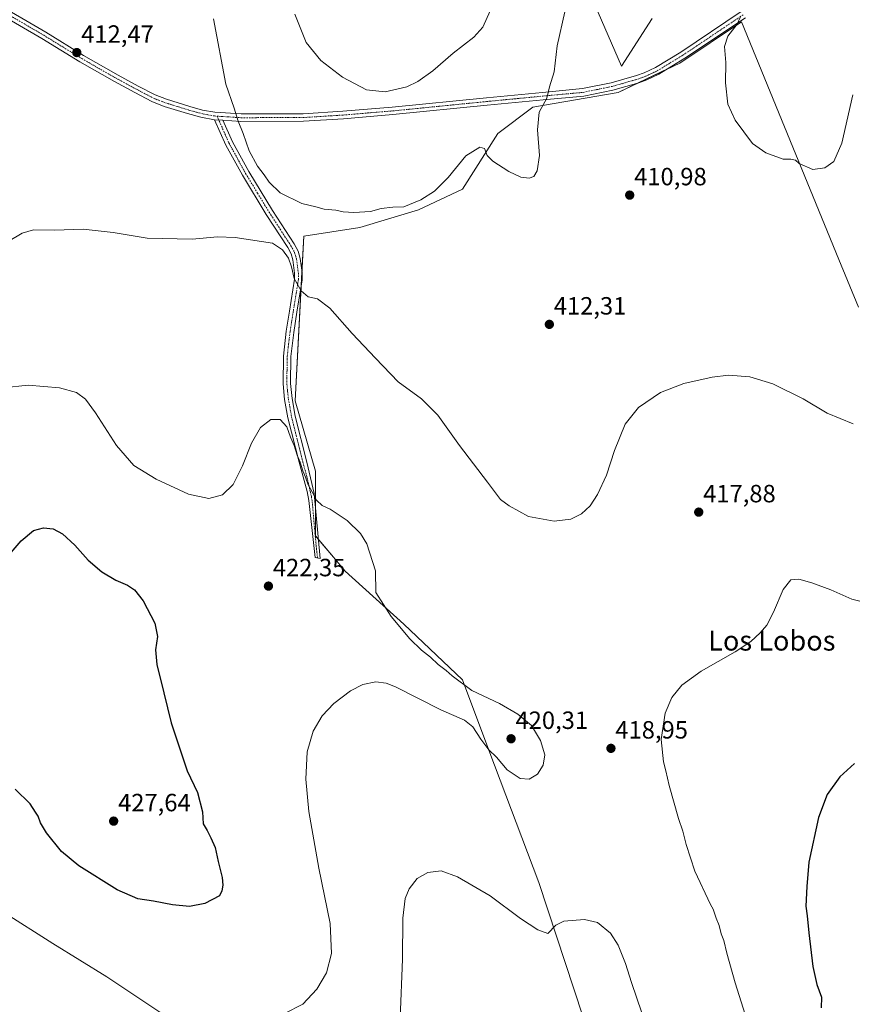
# Model space of a CAD drawing. Units: metres. Extents: x 587185 to 590634, y 4712786 to 4715143.
# Drawn here: x 589173 to 589507, y 4714040 to 4714435 of the extents above; entities that cross this region are included whole.
import ezdxf
from ezdxf.enums import TextEntityAlignment as Align

# ---------------------------------------------------------------- set-up
doc = ezdxf.new("R2010")
doc.units = ezdxf.units.M
doc.header["$MEASUREMENT"] = 0
doc.linetypes.add('TRAZO_Y_PUNTO', pattern=[1, 0.5, -0.25, 0, -0.25])
for name, color, linetype, lineweight in [('Camino', 19, 'Continuous', 0), ('Camino Cxs', 19, 'Continuous', 0), ('Camino eje', 39, 'TRAZO_Y_PUNTO', 13), ('Carátula', 7, 'Continuous', 5), ('Cultivos herbáceos CxS', 92, 'Continuous', 0), ('Cultivos leñosos', 92, 'Continuous', 0), ('Cultivos leñosos CxS', 92, 'Continuous', 0), ('Curva de nivel maestra', 36, 'Continuous', 30), ('Curva de nivel normal', 36, 'Continuous', 0), ('Matorral', 135, 'Continuous', 0), ('Matorral CxS', 135, 'Continuous', 0), ('Pista no pavimentada', 254, 'Continuous', 13), ('Pista no pavimentada Cxs', 254, 'Continuous', 0), ('Pista pavimentada eje', 135, 'TRAZO_Y_PUNTO', 0), ('Punto de cota en terreno', 7, 'Continuous', 0), ('Rótulo de punto de cota en terreno', 19, 'Continuous', 0), ('Texto cartográfico', 19, 'Continuous', 0)]:
    doc.layers.add(name, color=color, linetype=linetype, lineweight=lineweight)
doc.styles.add('Arial', font='txt', dxfattribs={"height": 0.2})

# ---------------------------------------------------------------- blocks, each defined once
blk = doc.blocks.new('*U152')
at = {"layer": 'Cultivos herbáceos CxS', "color": 92, "linetype": 'Continuous', "lineweight": 0}
for points in [[(589393.8, 4714463.62, 408.48), (589414.27, 4714416.42, 412.87), (589426.66, 4714435.59, 413.39)], [(589509.44, 4714319.72, 411.89), (589501.6, 4714338.81, 411.13), (589462.42, 4714434.21, 409.83), (589437.66, 4714417.7, 411.56), (589437.66, 4714417.7, 411.56), (589412.91, 4714405.92, 412.26), (589378.72, 4714400.02, 409.63), (589364.58, 4714389.41, 409.07), (589350.43, 4714367.02, 411.78), (589332.75, 4714358.76, 410.54), (589309.17, 4714351.69, 411.13), (589286.78, 4714348.16, 413.02), (589283.24, 4714282.14, 418.13), (589291.49, 4714253.85, 419.02), (589291.49, 4714227.92, 421.4), (589298.65, 4714219.33, 421.29), (589303.28, 4714213.77, 421.03), (589326.85, 4714192.55, 419.6), (589350.43, 4714170.16, 419.85), (589361.04, 4714141.87, 419.93), (589381.08, 4714088.82, 416.42), (589416.44, 4713981.55, 413.29)]]:
    blk.add_polyline3d(points, dxfattribs=at)
blk = doc.blocks.new('*U160')
at = {"layer": 'Curva de nivel normal', "color": 36, "linetype": 'Continuous', "lineweight": 0}
for points in [[(589165.79, 4714077.16, 420), (589185.96, 4714064.33, 420), (589207.64, 4714050.87, 420), (589230.57, 4714035.72, 420)], [(589278.99, 4714036.28, 420), (589286.29, 4714040.02, 420), (589292, 4714045.92, 420), (589295.91, 4714052.58, 420), (589297.88, 4714060.32, 420), (589297.3, 4714072.3, 420), (589292.82, 4714094.51, 420), (589288.82, 4714117.33, 420), (589287.53, 4714130.24, 420), (589288.15, 4714141.23, 420), (589290.46, 4714149.57, 420), (589294.12, 4714155.66, 420), (589298.85, 4714160.64, 420), (589305.54, 4714165.68, 420), (589310.48, 4714168.22, 420), (589315.64, 4714169.35, 420), (589319.74, 4714168.85, 420), (589323.54, 4714167.29, 420), (589341.76, 4714158.05, 420), (589351.3, 4714153.99, 420), (589354.66, 4714151.26, 420), (589357.86, 4714146.28, 420), (589361.03, 4714142.1, 420), (589364.04, 4714139.05, 420), (589368.34, 4714134.02, 420), (589373.65, 4714130.52, 420), (589377.22, 4714130.23, 420), (589380.57, 4714132.23, 420), (589382.83, 4714135.86, 420), (589383.5, 4714140.04, 420), (589381.8, 4714145.82, 420), (589378.14, 4714151.82, 420), (589372.73, 4714156.42, 420), (589365.3, 4714160.65, 420), (589354.22, 4714165.9, 420), (589346.29, 4714171.78, 420), (589343.9, 4714173.87, 420), (589340.67, 4714176.36, 420), (589337.6, 4714179.3, 420), (589334.01, 4714182.04, 420), (589329.25, 4714186.62, 420), (589321.81, 4714195.51, 420), (589315.72, 4714205.13, 420), (589315.47, 4714213.91, 420), (589311.98, 4714224.79, 420), (589309.49, 4714228.82, 420), (589304.11, 4714234.12, 420), (589297.27, 4714238.66, 420), (589294.12, 4714240.1, 420), (589291.84, 4714242.23, 420), (589290.15, 4714245.61, 420), (589288.55, 4714248.36, 420), (589287.47, 4714251.55, 420), (589286.3, 4714254.03, 420), (589285.33, 4714257.51, 420), (589284.12, 4714260.28, 420), (589282.82, 4714264.18, 420), (589281.46, 4714267.5, 420), (589279.99, 4714271.7, 420), (589277.27, 4714274.65, 420), (589273.44, 4714274.66, 420), (589269.3, 4714271.47, 420), (589265.69, 4714265.19, 420), (589262.18, 4714256.01, 420), (589258.44, 4714248.52, 420), (589254.04, 4714244.34, 420), (589248.55, 4714242.92, 420), (589240.4, 4714244.64, 420), (589227.48, 4714250.68, 420), (589218.54, 4714256.22, 420), (589211.48, 4714264.26, 420), (589203.13, 4714277.28, 420), (589199.08, 4714282.8, 420), (589195.48, 4714285.46, 420), (589188.61, 4714287.38, 420), (589176.07, 4714288.38, 420), (589166.07, 4714287.39, 420)]]:
    blk.add_polyline3d(points, dxfattribs=at)
blk = doc.blocks.new('*U164')
at = {"layer": 'Curva de nivel normal', "color": 36, "linetype": 'Continuous', "lineweight": 0}
for points in [[(589507.21, 4714404.93, 410), (589502.71, 4714385.59, 410), (589499.49, 4714378.15, 410), (589495.89, 4714375.59, 410), (589491.12, 4714375.03, 410), (589485.55, 4714377.41, 410), (589484.1, 4714378.68, 410), (589482.23, 4714379.07, 410), (589479.16, 4714379.18, 410), (589472.24, 4714381.71, 410), (589466.89, 4714385.41, 410), (589459.93, 4714394.8, 410), (589457.04, 4714401.15, 410), (589456.07, 4714409.73, 410), (589456.16, 4714417.94, 410), (589455.65, 4714424.36, 410), (589456.92, 4714428.44, 410), (589460.72, 4714433.26, 410), (589461.99, 4714435.93, 410)], [(589391.5, 4714438.22, 410), (589388.52, 4714424.66, 410), (589387.2, 4714414.15, 410), (589385.32, 4714408.16, 410), (589384.26, 4714403.6, 410), (589381.28, 4714397.93, 410), (589380.54, 4714390.85, 410), (589381.3, 4714380.62, 410), (589380.49, 4714374.51, 410), (589379.06, 4714372.15, 410), (589377.24, 4714371.46, 410), (589373.87, 4714371.91, 410), (589369.09, 4714374.13, 410), (589362.64, 4714378.34, 410), (589360.39, 4714380.58, 410), (589359.32, 4714383.36, 410), (589357.39, 4714383.89, 410), (589351.83, 4714380.47, 410), (589344.69, 4714371.83, 410), (589339.15, 4714366.23, 410), (589333.7, 4714362.84, 410), (589326.9, 4714360.05, 410), (589322.52, 4714359.8, 410), (589317.78, 4714359.36, 410), (589313.54, 4714358.07, 410), (589306.88, 4714357.67, 410), (589302.54, 4714358, 410), (589299.54, 4714358.63, 410), (589294.88, 4714359.08, 410), (589291.63, 4714360.02, 410), (589285.89, 4714361.31, 410), (589277.29, 4714365.67, 410), (589272.82, 4714369.86, 410), (589270.86, 4714372.88, 410), (589268.09, 4714376.37, 410), (589264.8, 4714382.49, 410), (589262.38, 4714389.43, 410), (589260.43, 4714394.34, 410), (589258.77, 4714399.61, 410), (589255.42, 4714409.26, 410), (589250.44, 4714435.48, 410)]]:
    blk.add_polyline3d(points, dxfattribs=at)
blk = doc.blocks.new('*U165')
at = {"layer": 'Curva de nivel normal', "color": 36, "linetype": 'Continuous', "lineweight": 0}
blk.add_polyline3d([(589361.52, 4714438.6, 405), (589358.67, 4714432.06, 405), (589355.01, 4714428.12, 405), (589346.7, 4714421.71, 405), (589338.59, 4714414.52, 405), (589332.55, 4714410.24, 405), (589328.11, 4714408.14, 405), (589319.44, 4714406.14, 405), (589311.88, 4714406.92, 405), (589302.34, 4714412.06, 405), (589293.58, 4714418.78, 405), (589287.72, 4714426.02, 405), (589283.1, 4714437.3, 405)], dxfattribs=at)
blk = doc.blocks.new('*U171')
at = {"layer": 'Curva de nivel normal', "color": 36, "linetype": 'Continuous', "lineweight": 0}
for points in [[(589325.44, 4714034.24, 415), (589326.36, 4714058.05, 415), (589326.48, 4714074.51, 415), (589327.45, 4714082.41, 415), (589328.98, 4714086.26, 415), (589332.28, 4714090.36, 415), (589336.55, 4714092.83, 415), (589341.95, 4714093.49, 415), (589348.45, 4714091.13, 415), (589361.52, 4714083.49, 415), (589373.7, 4714074.28, 415), (589380.64, 4714069.77, 415), (589384.69, 4714068.37, 415), (589387.94, 4714071.61, 415), (589391.16, 4714073.26, 415), (589399.38, 4714074, 415), (589404.68, 4714072.76, 415), (589409.85, 4714068.46, 415), (589412.96, 4714063.64, 415), (589415.91, 4714056.26, 415), (589418.29, 4714048.64, 415), (589422.49, 4714036.54, 415)], [(589507.23, 4714272.94, 415), (589496.9, 4714277.21, 415), (589487.19, 4714282.9, 415), (589475.06, 4714288.91, 415), (589465.86, 4714291.8, 415), (589457.26, 4714292.37, 415), (589450.66, 4714291.62, 415), (589439.25, 4714289.02, 415), (589429.89, 4714285.47, 415), (589421.14, 4714279.51, 415), (589415.75, 4714272.81, 415), (589411.51, 4714262.24, 415), (589408.25, 4714252.24, 415), (589404.69, 4714244.58, 415), (589401.71, 4714240.04, 415), (589398.17, 4714236.83, 415), (589393.89, 4714234.57, 415), (589387.22, 4714233.88, 415), (589376.89, 4714235.74, 415), (589369.18, 4714239.94, 415), (589365.73, 4714242.5, 415), (589360.51, 4714249.49, 415), (589349.2, 4714264.18, 415), (589340.57, 4714276.44, 415), (589334.01, 4714282.91, 415), (589324.57, 4714289.75, 415), (589315.5, 4714299.21, 415), (589306.12, 4714309.2, 415), (589297.21, 4714319.33, 415), (589292.21, 4714323.08, 415), (589288.54, 4714323.92, 415), (589285.63, 4714326.32, 415), (589282.86, 4714331.25, 415), (589281.81, 4714335.92, 415), (589280.56, 4714339.35, 415), (589278.12, 4714342.76, 415), (589274.19, 4714345.42, 415), (589259.24, 4714347.62, 415), (589252.06, 4714347.92, 415), (589241.92, 4714347.02, 415), (589223.88, 4714347.36, 415), (589210.2, 4714349.66, 415), (589198.2, 4714350.98, 415), (589186.71, 4714350.58, 415), (589178.25, 4714350.7, 415), (589173.67, 4714349.39, 415), (589168.03, 4714346.04, 415)]]:
    blk.add_polyline3d(points, dxfattribs=at)
blk = doc.blocks.new('5PATER')
at = {"layer": 'Carátula', "linetype": 'Continuous', "lineweight": 5}
h = blk.add_hatch(color=250, dxfattribs=at)
edge = h.paths.add_edge_path()
edge.add_ellipse((0, 0.01), major_axis=(-1.33, -1.34), ratio=0.999422, start_angle=0, end_angle=360)

msp = doc.modelspace()

# ---------------------------------------------------------------- linework, layer by layer
at = {"layer": 'Camino', "color": 19, "linetype": 'Continuous', "lineweight": 0}
for points in [[(589254.29, 4714394.73, 410.62), (589258.12, 4714386.06, 410.99), (589264.67, 4714374.15, 411.2), (589274.2, 4714358.46, 411.51), (589282.86, 4714345.17, 413.25), (589284.47, 4714342.22, 413.45), (589285.28, 4714339.29, 413.75), (589286.05, 4714333.64, 414.11), (589286.07, 4714330.73, 414.38), (589283.99, 4714317.7, 416.09), (589282.69, 4714309.62, 417.07), (589281.57, 4714299.92, 417.51), (589281.42, 4714289.08, 417.96), (589282.03, 4714283.12, 418.15), (589283.33, 4714275.95, 418.53), (589287.91, 4714257.55, 419.32), (589290.84, 4714244.99, 419.86), (589293.27, 4714218.87, 421.93), (589291.25, 4714219.31, 422.09), (589288.8, 4714242.15, 420.88), (589288.04, 4714245.73, 420.62), (589284.83, 4714257.5, 420.11), (589280.39, 4714275.32, 419.05), (589279.05, 4714282.7, 418.73), (589278.42, 4714288.95, 418.43), (589278.57, 4714300.12, 417.96), (589279.71, 4714310.03, 417.63), (589281.03, 4714318.17, 416.63), (589283.07, 4714330.96, 414.84), (589283.05, 4714333.43, 414.58), (589282.33, 4714338.69, 414.21), (589281.67, 4714341.09, 413.82), (589280.28, 4714343.63, 413.72), (589271.66, 4714356.87, 412.12), (589262.07, 4714372.65, 412.06), (589255.43, 4714384.73, 411.78), (589250.92, 4714394.95, 411)], [(589250.92, 4714394.95, 411), (589254.29, 4714394.73, 410.62)]]:
    msp.add_polyline3d(points, dxfattribs=at)
at = {"layer": 'Camino Cxs', "color": 19, "linetype": 'Continuous', "lineweight": 0}
msp.add_polyline3d([(589254.29, 4714394.73, 410.62), (589258.12, 4714386.06, 410.99), (589264.67, 4714374.15, 411.2), (589274.2, 4714358.46, 411.51), (589282.86, 4714345.17, 413.25), (589284.47, 4714342.22, 413.45), (589285.28, 4714339.29, 413.75), (589286.05, 4714333.64, 414.11), (589286.07, 4714330.73, 414.38), (589283.99, 4714317.7, 416.09), (589282.69, 4714309.62, 417.07), (589281.57, 4714299.92, 417.51), (589281.42, 4714289.08, 417.96), (589282.03, 4714283.12, 418.15), (589283.33, 4714275.95, 418.53), (589287.91, 4714257.55, 419.32), (589290.84, 4714244.99, 419.86), (589293.27, 4714218.87, 421.93), (589291.25, 4714219.31, 422.09), (589288.8, 4714242.15, 420.88), (589288.04, 4714245.73, 420.62), (589284.83, 4714257.5, 420.11), (589280.39, 4714275.32, 419.05), (589279.05, 4714282.7, 418.73), (589278.42, 4714288.95, 418.43), (589278.57, 4714300.12, 417.96), (589279.71, 4714310.03, 417.63), (589281.03, 4714318.17, 416.63), (589283.07, 4714330.96, 414.84), (589283.05, 4714333.43, 414.58), (589282.33, 4714338.69, 414.21), (589281.67, 4714341.09, 413.82), (589280.28, 4714343.63, 413.72), (589271.66, 4714356.87, 412.12), (589262.07, 4714372.65, 412.06), (589255.43, 4714384.73, 411.78), (589250.92, 4714394.95, 411), (589254.29, 4714394.73, 410.62)], close=True, dxfattribs=at)
at = {"layer": 'Camino eje', "color": 39, "linetype": 'TRAZO_Y_PUNTO', "lineweight": 13}
msp.add_polyline3d([(589251.92, 4714396.39, 410.87), (589256.78, 4714385.4, 411.34), (589263.37, 4714373.4, 411.64), (589268.17, 4714365.51, 411.42), (589272.93, 4714357.67, 411.8), (589277.24, 4714351.05, 412.62), (589281.57, 4714344.4, 413.31), (589283.07, 4714341.66, 413.62), (589283.81, 4714338.99, 413.97), (589284.55, 4714333.54, 414.34), (589284.57, 4714330.85, 414.61), (589282.51, 4714317.94, 416.33), (589281.86, 4714313.9, 416.92), (589281.2, 4714309.83, 417.34), (589280.64, 4714304.98, 417.53), (589280.07, 4714300.02, 417.73), (589280, 4714294.6, 417.9), (589279.92, 4714289.02, 418.2), (589280.24, 4714285.89, 418.31), (589280.54, 4714282.91, 418.4), (589281.86, 4714275.64, 418.72), (589284.08, 4714266.73, 419.27), (589286.37, 4714257.53, 419.56), (589287.98, 4714251.64, 419.74), (589289.44, 4714245.36, 420.26), (589289.82, 4714243.57, 420.38), (589290.23, 4714240.58, 420.47), (589290.59, 4714236.31, 420.79), (589291.24, 4714228.73, 421.39), (589291.83, 4714222.69, 421.77), (589292.26, 4714219.09, 422.01)], dxfattribs=at)
at = {"layer": 'Cultivos herbáceos CxS', "color": 92, "linetype": 'Continuous', "lineweight": 0}
for points in [[(589426.66, 4714435.59, 413.39), (589414.27, 4714416.42, 412.87), (589393.8, 4714463.62, 408.48)], [(589416.44, 4713981.55, 413.29), (589381.08, 4714088.82, 416.42), (589361.04, 4714141.87, 419.93), (589350.43, 4714170.16, 419.85), (589326.85, 4714192.55, 419.6), (589303.28, 4714213.77, 421.03), (589298.64, 4714219.33, 421.29), (589292.55, 4714226.65, 421.39), (589291.49, 4714227.92, 421.4), (589291.49, 4714238.01, 420.27), (589291.49, 4714253.85, 419.02), (589283.24, 4714282.14, 418.13), (589285.73, 4714328.6, 414.65), (589286.01, 4714333.91, 414.09), (589286.78, 4714348.16, 413.02), (589309.17, 4714351.69, 411.13), (589332.75, 4714358.76, 410.54), (589350.43, 4714367.02, 411.78), (589364.58, 4714389.41, 409.07), (589378.72, 4714400.02, 409.63), (589412.91, 4714405.92, 412.26), (589420.92, 4714409.73, 412.32), (589433.02, 4714415.49, 411.84), (589437.66, 4714417.7, 411.56), (589462.42, 4714434.21, 409.83), (589501.6, 4714338.81, 411.13), (589509.44, 4714319.72, 411.89)]]:
    msp.add_polyline3d(points, dxfattribs=at)
at = {"layer": 'Cultivos leñosos', "color": 92, "linetype": 'Continuous', "lineweight": 0}
msp.add_polyline3d([(589416.44, 4713981.55, 413.29), (589381.08, 4714088.82, 416.42), (589361.04, 4714141.87, 419.93), (589350.43, 4714170.16, 419.85), (589326.85, 4714192.55, 419.6), (589303.28, 4714213.77, 421.03), (589298.64, 4714219.33, 421.29), (589292.55, 4714226.65, 421.39), (589291.49, 4714227.92, 421.4), (589291.49, 4714238.01, 420.27), (589291.49, 4714253.85, 419.02), (589283.24, 4714282.14, 418.13), (589285.73, 4714328.6, 414.65), (589286.01, 4714333.91, 414.09), (589286.78, 4714348.16, 413.02), (589309.17, 4714351.69, 411.13), (589332.75, 4714358.76, 410.54), (589350.43, 4714367.02, 411.78), (589364.58, 4714389.41, 409.07), (589378.72, 4714400.02, 409.63), (589412.91, 4714405.92, 412.26), (589420.92, 4714409.73, 412.32), (589433.02, 4714415.49, 411.84), (589437.66, 4714417.7, 411.56), (589462.42, 4714434.21, 409.83), (589501.6, 4714338.81, 411.13), (589509.44, 4714319.72, 411.89)], dxfattribs=at)
at = {"layer": 'Cultivos leñosos CxS', "color": 92, "linetype": 'Continuous', "lineweight": 0}
msp.add_polyline3d([(589416.44, 4713981.55, 413.29), (589381.08, 4714088.82, 416.42), (589361.04, 4714141.87, 419.93), (589350.43, 4714170.16, 419.85), (589326.85, 4714192.55, 419.6), (589303.28, 4714213.77, 421.03), (589298.64, 4714219.33, 421.29), (589291.49, 4714227.92, 421.4), (589291.49, 4714253.85, 419.02), (589283.24, 4714282.14, 418.13), (589286.78, 4714348.16, 413.02), (589309.17, 4714351.69, 411.13), (589332.75, 4714358.76, 410.54), (589350.43, 4714367.02, 411.78), (589364.58, 4714389.41, 409.07), (589378.72, 4714400.02, 409.63), (589412.91, 4714405.92, 412.26), (589437.66, 4714417.7, 411.56), (589462.42, 4714434.21, 409.83), (589501.6, 4714338.81, 411.13), (589509.44, 4714319.72, 411.89)], dxfattribs=at)
at = {"layer": 'Curva de nivel maestra', "color": 36, "linetype": 'Continuous', "lineweight": 30}
for points in [[(589164.24, 4714215.58, 425), (589173.21, 4714225.96, 425), (589178.24, 4714230.05, 425), (589182.2, 4714231.19, 425), (589186.08, 4714230.75, 425), (589189.82, 4714228.7, 425), (589194.76, 4714224.14, 425), (589200.18, 4714218.22, 425), (589205.62, 4714213.46, 425), (589211.27, 4714210.17, 425), (589215.98, 4714208.14, 425), (589218.83, 4714206.2, 425), (589222.21, 4714201.91, 425), (589226.9, 4714192.93, 425), (589227.96, 4714187.52, 425), (589227.22, 4714182.24, 425), (589227.68, 4714176.24, 425), (589230.54, 4714164.91, 425), (589233.44, 4714152.91, 425), (589239.95, 4714133.56, 425), (589244.02, 4714124.94, 425), (589246.07, 4714117.15, 425), (589246.38, 4714112.29, 425), (589247.94, 4714109.69, 425), (589249.38, 4714106.74, 425), (589251.16, 4714102.85, 425), (589252.3, 4714097.29, 425), (589254.01, 4714090.86, 425), (589254.26, 4714087.78, 425), (589253.79, 4714085.41, 425), (589252.94, 4714083.44, 425), (589246.96, 4714080.4, 425), (589240.91, 4714079.15, 425), (589233.99, 4714079.77, 425), (589226.35, 4714081.31, 425), (589220.16, 4714082.18, 425), (589211.77, 4714085.8, 425), (589196.45, 4714095.51, 425), (589189.46, 4714101.25, 425), (589183.42, 4714108.71, 425), (589181.01, 4714112.68, 425), (589180.11, 4714115.48, 425), (589179.02, 4714117.06, 425), (589176.83, 4714120.38, 425), (589170.82, 4714126.2, 425)], [(589507.84, 4714136.61, 425), (589501.96, 4714131.2, 425), (589496.85, 4714124.08, 425), (589493.4, 4714114.86, 425), (589489.45, 4714096.9, 425), (589488.64, 4714087.23, 425), (589488.32, 4714079.23, 425), (589488.84, 4714075.38, 425), (589489.44, 4714068.65, 425), (589491.12, 4714055.08, 425), (589492.72, 4714047.89, 425), (589494.52, 4714042.83, 425), (589494.43, 4714038.46, 425)]]:
    msp.add_polyline3d(points, dxfattribs=at)
at = {"layer": 'Curva de nivel normal', "color": 36, "linetype": 'Continuous', "lineweight": 0}
msp.add_polyline3d([(589516, 4714200.19, 420), (589506.78, 4714202.5, 420), (589498.28, 4714206.2, 420), (589490.71, 4714209.09, 420), (589485.47, 4714210.53, 420), (589482.24, 4714210.3, 420), (589479.18, 4714206.39, 420), (589475.34, 4714197.24, 420), (589472.64, 4714192.13, 420), (589469.97, 4714189.03, 420), (589466.23, 4714185.52, 420), (589459.9, 4714181.39, 420), (589446.22, 4714173.6, 420), (589438.55, 4714168.03, 420), (589434.46, 4714163.11, 420), (589431.76, 4714156.78, 420), (589430.2, 4714146.24, 420), (589431.12, 4714137.24, 420), (589432.14, 4714133.66, 420), (589433.37, 4714127.72, 420), (589437.2, 4714114.42, 420), (589438.96, 4714109.44, 420), (589440.22, 4714104.1, 420), (589443.68, 4714093.36, 420), (589449.96, 4714079.98, 420), (589451.05, 4714078.05, 420), (589452.32, 4714074.43, 420), (589453.49, 4714071.58, 420), (589454.34, 4714068.23, 420), (589455.42, 4714065.54, 420), (589456.54, 4714060.47, 420), (589459.94, 4714048.58, 420), (589465.6, 4714030.73, 420)], dxfattribs=at)
at = {"layer": 'Matorral', "color": 135, "linetype": 'Continuous', "lineweight": 0}
msp.add_polyline3d([(589426.66, 4714435.59, 413.39), (589414.27, 4714416.42, 412.87), (589393.8, 4714463.62, 408.48)], dxfattribs=at)
at = {"layer": 'Matorral CxS', "color": 135, "linetype": 'Continuous', "lineweight": 0}
msp.add_polyline3d([(589426.66, 4714435.59, 413.39), (589414.27, 4714416.42, 412.87), (589393.8, 4714463.62, 408.48)], dxfattribs=at)
at = {"layer": 'Pista no pavimentada', "color": 254, "linetype": 'Continuous', "lineweight": 13}
for points in [[(589250.92, 4714394.95, 411), (589245.41, 4714395.93, 411.8), (589240.11, 4714397.41, 412.41), (589230.69, 4714400.32, 413.09), (589225.79, 4714402.21, 413.42), (589218.89, 4714405.84, 413.54), (589210.69, 4714410.26, 413.42), (589196.81, 4714418.22, 412.38), (589181.61, 4714427.55, 411.67), (589116.17, 4714465.73, 410.68), (589098.71, 4714475.5, 410.72), (589056.57, 4714500.51, 411.41), (589036.58, 4714512.43, 412.02), (589028.85, 4714516.74, 412.23), (589007.75, 4714528.01, 413.06), (588985.87, 4714541.03, 414.11), (588936.27, 4714568.63, 415.29), (588865.92, 4714608.4, 414.84), (588784.21, 4714656.24, 415.18), (588767.88, 4714666.43, 415.14), (588756.33, 4714675, 414.77), (588746.74, 4714683.1, 414.26)], [(589117.66, 4714468.33, 410.75), (589183.16, 4714430.13, 411.74), (589198.34, 4714420.8, 412.51), (589212.15, 4714412.88, 413.37), (589220.3, 4714408.49, 413.39), (589227.03, 4714404.95, 413.23), (589231.67, 4714403.16, 412.89), (589240.96, 4714400.29, 412.02), (589246.09, 4714398.86, 411.48), (589251.01, 4714397.95, 410.96), (589261.6, 4714397.27, 409.71), (589286.48, 4714397.33, 407.51), (589302.4, 4714398.33, 406.87), (589322.26, 4714399.98, 406.35), (589360.1, 4714403.76, 407.87), (589382.61, 4714405.94, 409.67), (589398.69, 4714407.44, 411.28), (589410.16, 4714409.77, 412.21), (589420.35, 4714412.68, 412.27), (589423.38, 4714413.78, 412.26), (589427.9, 4714415.88, 412.15), (589438.14, 4714422.13, 411.42), (589462.34, 4714438.35, 409.86)], [(589464.04, 4714435.88, 409.69), (589439.76, 4714419.61, 411.35), (589429.32, 4714413.23, 412.09), (589424.52, 4714411, 412.22), (589421.27, 4714409.83, 412.32), (589410.87, 4714406.85, 412.18), (589399.13, 4714404.46, 411.33), (589382.9, 4714402.95, 409.76), (589360.39, 4714400.78, 408.02), (589322.53, 4714397, 406.64), (589302.62, 4714395.34, 406.78), (589286.58, 4714394.33, 407.49), (589261.5, 4714394.27, 409.75), (589254.29, 4714394.73, 410.62)], [(589250.92, 4714394.95, 411), (589254.29, 4714394.73, 410.62)]]:
    msp.add_polyline3d(points, dxfattribs=at)
at = {"layer": 'Pista no pavimentada Cxs', "color": 254, "linetype": 'Continuous', "lineweight": 0}
for points in [[(589464.04, 4714435.88, 409.69), (589439.76, 4714419.61, 411.35), (589429.32, 4714413.23, 412.09), (589424.52, 4714411, 412.22), (589421.27, 4714409.83, 412.32), (589410.87, 4714406.85, 412.18), (589399.13, 4714404.46, 411.33), (589382.9, 4714402.95, 409.76), (589360.39, 4714400.78, 408.02), (589322.53, 4714397, 406.64), (589302.62, 4714395.34, 406.78), (589286.58, 4714394.33, 407.49), (589261.5, 4714394.27, 409.75), (589254.29, 4714394.73, 410.62), (589250.92, 4714394.95, 411), (589245.41, 4714395.93, 411.8), (589240.11, 4714397.41, 412.41), (589230.69, 4714400.32, 413.09), (589225.79, 4714402.21, 413.42), (589218.89, 4714405.84, 413.54), (589210.69, 4714410.26, 413.42), (589196.81, 4714418.22, 412.38), (589181.61, 4714427.55, 411.67), (589116.17, 4714465.73, 410.68)], [(589117.66, 4714468.33, 410.75), (589183.16, 4714430.13, 411.74), (589198.34, 4714420.8, 412.51), (589212.15, 4714412.88, 413.37), (589220.3, 4714408.49, 413.39), (589227.03, 4714404.95, 413.23), (589231.67, 4714403.16, 412.89), (589240.96, 4714400.29, 412.02), (589246.09, 4714398.86, 411.48), (589251.01, 4714397.95, 410.96), (589261.6, 4714397.27, 409.71), (589286.48, 4714397.33, 407.51), (589302.4, 4714398.33, 406.87), (589322.26, 4714399.98, 406.35), (589360.1, 4714403.76, 407.87), (589382.61, 4714405.94, 409.67), (589398.69, 4714407.44, 411.28), (589410.16, 4714409.77, 412.21), (589420.35, 4714412.68, 412.27), (589423.38, 4714413.78, 412.26), (589427.9, 4714415.88, 412.15), (589438.14, 4714422.13, 411.42), (589462.34, 4714438.35, 409.86)]]:
    msp.add_polyline3d(points, dxfattribs=at)
at = {"layer": 'Pista pavimentada eje', "color": 135, "linetype": 'TRAZO_Y_PUNTO', "lineweight": 0}
for points in [[(589149.64, 4714447.94, 411.07), (589182.39, 4714428.84, 411.74), (589189.98, 4714424.18, 412.06), (589197.58, 4714419.51, 412.46), (589211.42, 4714411.57, 413.4), (589219.6, 4714407.17, 413.46), (589226.41, 4714403.58, 413.25), (589231.18, 4714401.74, 412.98), (589240.54, 4714398.85, 412.06), (589245.75, 4714397.4, 411.61), (589248.21, 4714396.94, 411.31), (589250.9, 4714396.46, 410.99), (589251.92, 4714396.39, 410.87)], [(589251.92, 4714396.39, 410.87), (589252.65, 4714396.34, 410.79), (589261.55, 4714395.77, 409.73), (589286.53, 4714395.83, 407.5), (589302.51, 4714396.84, 406.83), (589312.47, 4714397.67, 406.63), (589322.4, 4714398.49, 406.61), (589360.25, 4714402.27, 407.97), (589371.5, 4714403.36, 408.71), (589382.76, 4714404.45, 409.69), (589398.91, 4714405.95, 411.31), (589404.78, 4714407.15, 411.8), (589410.52, 4714408.31, 412.15), (589415.72, 4714409.8, 412.34), (589420.81, 4714411.26, 412.3), (589422.33, 4714411.81, 412.27), (589423.95, 4714412.39, 412.23), (589428.61, 4714414.56, 412.11), (589433.83, 4714417.75, 411.77), (589438.95, 4714420.87, 411.4), (589463.19, 4714437.12, 409.8)]]:
    msp.add_polyline3d(points, dxfattribs=at)

# ---------------------------------------------------------------- block references
at = {"layer": 'Cultivos herbáceos CxS', "color": 92, "linetype": 'Continuous', "lineweight": 0}
msp.add_blockref('*U152', (0, 0), dxfattribs=at)
at = {"layer": 'Curva de nivel normal', "color": 36, "linetype": 'Continuous', "lineweight": 0}
for name in ['*U160', '*U171', '*U164', '*U165']:
    msp.add_blockref(name, (0, 0), dxfattribs=at)
at = {"layer": 'Punto de cota en terreno', "linetype": 'Continuous', "lineweight": 0}
for p in [(589195.6, 4714421.9, 412.47), (589417.58, 4714364.69, 410.98), (589385.32, 4714312.81, 412.31), (589445.29, 4714237.44, 417.88), (589272.54, 4714207.76, 422.35), (589369.95, 4714146.48, 420.31), (589410.05, 4714142.63, 418.95), (589210.4, 4714113.42, 427.64)]:
    msp.add_blockref('5PATER', p, dxfattribs=at)

# ---------------------------------------------------------------- texts
at = {"layer": 'Rótulo de punto de cota en terreno', "color": 19, "linetype": 'Continuous', "lineweight": 0, "style": 'Arial'}
for s, p in [('412,47', (589197.36, 4714423.66)), ('410,98', (589419.34, 4714366.45)), ('412,31', (589387.08, 4714314.57)), ('417,88', (589447.05, 4714239.2)), ('422,35', (589274.3, 4714209.52)), ('420,31', (589371.71, 4714148.24)), ('418,95', (589411.81, 4714144.39)), ('427,64', (589212.16, 4714115.18))]:
    msp.add_text(s, height=7, dxfattribs=at).set_placement(p, align=Align.BOTTOM_LEFT)
at = {"layer": 'Texto cartográfico', "color": 19, "linetype": 'Continuous', "lineweight": 0, "style": 'Arial'}
msp.add_text('Los Lobos', height=8, dxfattribs=at).set_placement((589474.63, 4714185.88), align=Align.MIDDLE_CENTER)

doc.saveas('drawing.dxf')
